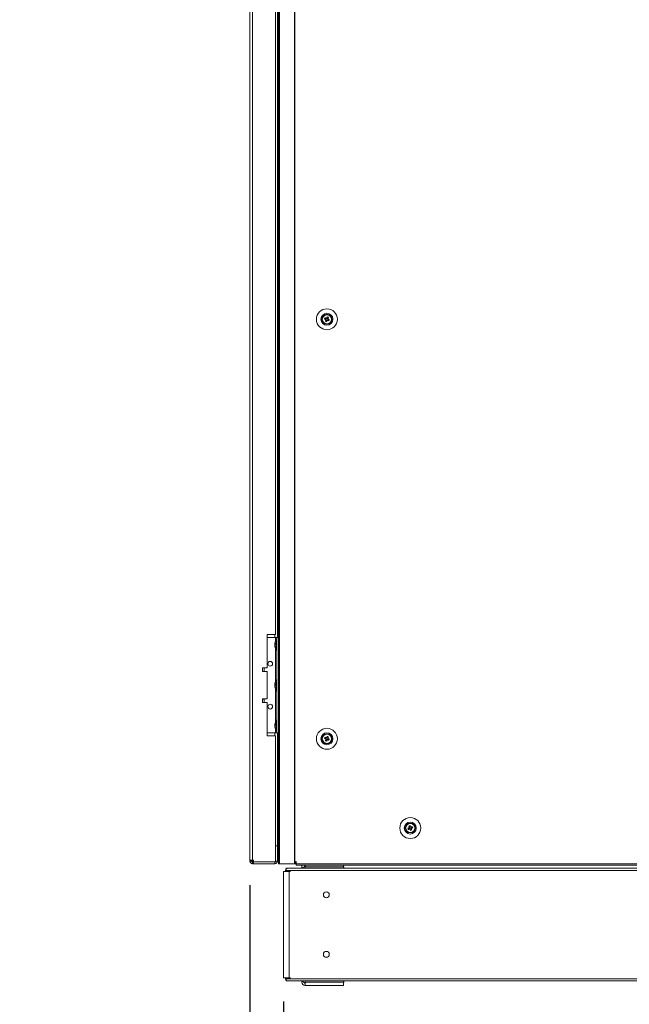
# Model space of a CAD drawing. Units: millimetres. Extents: x -3786 to 4614, y -3385 to 2555.
# Drawn here: x -2022 to -1510, y -2105 to -1278 of the extents above; entities that cross this region are included whole.
import ezdxf

# ---------------------------------------------------------------- set-up
doc = ezdxf.new("R2010")
doc.units = ezdxf.units.MM
doc.header["$LTSCALE"] = 5
doc.header["$PDSIZE"] = -1
doc.layers.add('Dimensions', color=7, linetype='Continuous')
doc.styles.get("Standard").update_dxf_attribs({"font": 'romans.shx', "width": 0.8})
doc.dimstyles.new('SLDDIMSTYLE2', dxfattribs={"dimscale": 10, "dimtxt": 2.5, "dimasz": 3.302, "dimexe": 1, "dimexo": 1, "dimgap": 0.926042, "dimtad": 1, "dimdec": 0, "dimrnd": 1e-09, "dimzin": 12, "dimdsep": 46, "dimtxsty": 'Standard', "dimcen": 2, "dimadec": 0, "dimazin": 3, "dimtfac": 1, "dimtdec": 0, "dimtmove": 0, "dimatfit": 0, "dimfxl": 1, "dimfrac": 2, "dimtolj": 1, "dimtzin": 12, "dimarcsym": 0})

# ---------------------------------------------------------------- blocks, each defined once
blk = doc.blocks.new('*D8')
at = {"layer": 'Defpoints', "color": 0, "transparency": 16777216}
for p in [(-1828.37, -1984.73), (-998.35, -1986.83), (-998.35, -2492.64)]:
    blk.add_point(p, dxfattribs=at)
at = {"layer": 'Dimensions', "color": 0, "lineweight": -2, "transparency": 16777216}
for p, q in [((-1828.37, -2004.73), (-1828.37, -2512.64)), ((-998.35, -2006.83), (-998.35, -2512.64)), ((-1762.33, -2492.64), (-1064.39, -2492.64))]:
    blk.add_line(p, q, dxfattribs=at)
at = {"layer": 'Dimensions', "color": 0, "transparency": 16777216}
for points in [[(-1762.33, -2481.64), (-1762.33, -2503.65), (-1828.37, -2492.64)], [(-1064.39, -2481.64), (-1064.39, -2503.65), (-998.35, -2492.64)]]:
    blk.add_solid(points, dxfattribs=at)
at = {"layer": 'Dimensions', "color": 0, "transparency": 16777216, "insert": (-1413.36, -2449.12), "char_height": 50, "attachment_point": 5}
blk.add_mtext('\\A1;830', dxfattribs=at)
blk = doc.blocks.new('*D9')
at = {"layer": 'Defpoints', "color": 0, "transparency": 16777216}
for p in [(-1828.37, -2082.68), (-1800.17, -2082.68), (-1828.37, -2372.3)]:
    blk.add_point(p, dxfattribs=at)
at = {"layer": 'Dimensions', "color": 0, "lineweight": -2, "transparency": 16777216}
for p, q in [((-1828.37, -2102.68), (-1828.37, -2392.3)), ((-1800.17, -2102.68), (-1800.17, -2392.3)), ((-1894.41, -2372.3), (-2062.26, -2372.3)), ((-1800.17, -2372.3), (-1828.37, -2372.3)), ((-1734.13, -2372.3), (-1668.09, -2372.3))]:
    blk.add_line(p, q, dxfattribs=at)
at = {"layer": 'Dimensions', "color": 0, "transparency": 16777216}
for points in [[(-1894.41, -2361.29), (-1894.41, -2383.31), (-1828.37, -2372.3)], [(-1734.13, -2361.29), (-1734.13, -2383.31), (-1800.17, -2372.3)]]:
    blk.add_solid(points, dxfattribs=at)
at = {"layer": 'Dimensions', "color": 0, "transparency": 16777216, "insert": (-2011.36, -2328.78), "char_height": 50, "attachment_point": 5}
blk.add_mtext('\\A1;28', dxfattribs=at)
blk = doc.blocks.new('*D10')
at = {"layer": 'Defpoints', "color": 0, "transparency": 16777216}
for p in [(-1800.17, -2082.68), (-1005.88, -2082.68), (-1005.88, -2372.3)]:
    blk.add_point(p, dxfattribs=at)
at = {"layer": 'Dimensions', "color": 0, "lineweight": -2, "transparency": 16777216}
for p, q in [((-1800.17, -2102.68), (-1800.17, -2392.3)), ((-1005.88, -2102.68), (-1005.88, -2392.3)), ((-1734.13, -2372.3), (-1071.92, -2372.3))]:
    blk.add_line(p, q, dxfattribs=at)
at = {"layer": 'Dimensions', "color": 0, "transparency": 16777216}
for points in [[(-1734.13, -2361.29), (-1734.13, -2383.31), (-1800.17, -2372.3)], [(-1071.92, -2361.29), (-1071.92, -2383.31), (-1005.88, -2372.3)]]:
    blk.add_solid(points, dxfattribs=at)
at = {"layer": 'Dimensions', "color": 0, "transparency": 16777216, "insert": (-1403.02, -2328.78), "char_height": 50, "attachment_point": 5}
blk.add_mtext('\\A1;794', dxfattribs=at)

msp = doc.modelspace()

# ---------------------------------------------------------------- linework, layer by layer
at = {"color": 7, "linetype": 'Continuous', "lineweight": 18}
for p, q in [((-1828.38, -369.68), (-1828.38, -1983.98)), ((-1826.28, -369.68), (-1826.28, -1983.98)), ((-1804.52, -366.83), (-1804.51, -1986.83)), ((-1803.49, -366.83), (-1803.48, -1986.83)), ((-1791, -1986.83), (-1791.01, -366.83)), ((-1790.69, -1986.83), (-1790.7, -366.83)), ((-1806.88, -1794.33), (-1806.88, -1219.33)), ((-1805.38, -1216.83), (-1805.38, -1796.83)), ((-1767.77, -1529.33), (-1767.77, -1529.33)), ((-1765.81, -1529.07), (-1764.88, -1529.44)), ((-1764.49, -1528.48), (-1764.88, -1529.44)), ((-1764.59, -1529.55), (-1764.88, -1529.44)), ((-1764.62, -1530.05), (-1763.66, -1530.43)), ((-1764.03, -1531.36), (-1763.66, -1530.43)), ((-1762.93, -1528.61), (-1763.88, -1528.22)), ((-1763.55, -1530.15), (-1763.66, -1530.43)), ((-1763.05, -1530.17), (-1763.33, -1530.06)), ((-1763.05, -1530.17), (-1762.67, -1529.22)), ((-1762.12, -1530.55), (-1763.05, -1530.17)), ((-1762.93, -1528.61), (-1763.04, -1528.89)), ((-1762.55, -1527.68), (-1762.93, -1528.61)), ((-1759.77, -1529.33), (-1759.77, -1529.33)), ((-1806.88, -1794.33), (-1813.88, -1794.33)), ((-1813.88, -1794.33), (-1813.88, -1822.33)), ((-1813.88, -1796.83), (-1807.08, -1796.83)), ((-1813.88, -1796.83), (-1807.08, -1796.83)), ((-1807.46, -1801.76), (-1807.46, -1801.99)), ((-1807.46, -1801.99), (-1807.19, -1802)), ((-1807.46, -1802.72), (-1807.46, -1802.15)), ((-1807.46, -1802.15), (-1807.21, -1802.17)), ((-1807.46, -1802.95), (-1807.46, -1803.51)), ((-1807.46, -1803.91), (-1807.46, -1803.67)), ((-1807.08, -1796.83), (-1807.08, -1796.83)), ((-1805.78, -1798.18), (-1806.33, -1798.18)), ((-1806.33, -1807.48), (-1806.33, -1798.18)), ((-1805.78, -1796.83), (-1804.51, -1796.83)), ((-1805.78, -1876.83), (-1805.78, -1796.83)), ((-1805.78, -1796.83), (-1805.78, -1796.83)), ((-1806.33, -1807.48), (-1805.78, -1807.48)), ((-1813.88, -1822.33), (-1817.88, -1822.33)), ((-1817.88, -1822.33), (-1817.88, -1825.33)), ((-1817.88, -1825.33), (-1813.88, -1825.33)), ((-1813.88, -1825.33), (-1817.88, -1825.33)), ((-1816.38, -1825.23), (-1816.38, -1822.33)), ((-1813.88, -1825.33), (-1813.88, -1848.33)), ((-1813.88, -1825.33), (-1813.88, -1825.33)), ((-1807.46, -1835.76), (-1807.46, -1835.99)), ((-1807.46, -1835.99), (-1807.19, -1836)), ((-1807.46, -1836.72), (-1807.46, -1836.15)), ((-1807.46, -1836.15), (-1807.21, -1836.17)), ((-1805.78, -1832.18), (-1806.33, -1832.18)), ((-1806.33, -1841.48), (-1806.33, -1832.18)), ((-1807.46, -1836.95), (-1807.46, -1837.51)), ((-1807.46, -1837.91), (-1807.46, -1837.67)), ((-1806.33, -1841.48), (-1805.78, -1841.48)), ((-1813.88, -1848.33), (-1817.88, -1848.33)), ((-1817.88, -1848.33), (-1817.88, -1851.33)), ((-1817.88, -1851.33), (-1813.88, -1851.33)), ((-1813.88, -1851.33), (-1817.88, -1851.33)), ((-1816.38, -1851.33), (-1816.38, -1848.43)), ((-1813.88, -1851.33), (-1813.88, -1879.33)), ((-1813.88, -1851.33), (-1813.88, -1851.33)), ((-1807.46, -1869.76), (-1807.46, -1869.99)), ((-1805.78, -1866.18), (-1806.33, -1866.18)), ((-1806.33, -1875.48), (-1806.33, -1866.18)), ((-1813.88, -1876.83), (-1807.08, -1876.83)), ((-1807.46, -1869.99), (-1807.19, -1870)), ((-1807.46, -1870.72), (-1807.46, -1870.15)), ((-1807.46, -1870.15), (-1807.21, -1870.17)), ((-1807.46, -1870.95), (-1807.46, -1871.51)), ((-1807.46, -1871.91), (-1807.46, -1871.67)), ((-1806.33, -1875.48), (-1805.78, -1875.48)), ((-1805.78, -1876.83), (-1804.51, -1876.83)), ((-1805.38, -1876.83), (-1805.38, -1971.33)), ((-1813.88, -1879.33), (-1806.88, -1879.33)), ((-1806.88, -1879.33), (-1813.88, -1879.33)), ((-1806.88, -1985.16), (-1806.88, -1879.33)), ((-1806.88, -1879.33), (-1806.88, -1879.33)), ((-1767.77, -1881.83), (-1767.77, -1881.83)), ((-1765.8, -1881.57), (-1764.87, -1881.94)), ((-1764.49, -1880.98), (-1764.87, -1881.94)), ((-1764.59, -1882.05), (-1764.87, -1881.94)), ((-1764.61, -1882.55), (-1763.66, -1882.93)), ((-1764.03, -1883.86), (-1763.66, -1882.93)), ((-1762.93, -1881.11), (-1763.88, -1880.72)), ((-1763.55, -1882.65), (-1763.66, -1882.93)), ((-1763.05, -1882.67), (-1763.33, -1882.56)), ((-1763.05, -1882.67), (-1762.67, -1881.72)), ((-1762.12, -1883.05), (-1763.05, -1882.67)), ((-1762.93, -1881.11), (-1763.04, -1881.39)), ((-1762.55, -1880.18), (-1762.93, -1881.11)), ((-1759.77, -1881.83), (-1759.77, -1881.83)), ((-1695.42, -1958.05), (-1694.49, -1957.67)), ((-1694.99, -1955.18), (-1694.61, -1956.11)), ((-1694.87, -1956.72), (-1694.49, -1957.67)), ((-1693.66, -1955.72), (-1694.61, -1956.11)), ((-1694.5, -1956.39), (-1694.61, -1956.11)), ((-1694.21, -1957.56), (-1694.49, -1957.67)), ((-1693.88, -1957.93), (-1694, -1957.65)), ((-1693.88, -1957.93), (-1692.93, -1957.55)), ((-1693.51, -1958.86), (-1693.88, -1957.93)), ((-1692.67, -1956.94), (-1693.05, -1955.98)), ((-1692.67, -1956.94), (-1692.95, -1957.05)), ((-1691.74, -1956.57), (-1692.67, -1956.94)), ((-1805.38, -1971.83), (-1806.88, -1971.83)), ((-1805.38, -1971.83), (-1806.88, -1971.83)), ((-1805.38, -1971.33), (-1805.38, -1971.76)), ((-1805.38, -1984.73), (-1805.38, -1971.83)), ((-1805.38, -1971.83), (-1805.38, -1971.83)), ((-1828.38, -1983.98), (-1828.38, -1984.73)), ((-1826.88, -1984.73), (-1828.38, -1984.73)), ((-1826.88, -1983.98), (-1826.88, -1984.73)), ((-1826.38, -1985.32), (-1826.38, -1983.98)), ((-1825.53, -1983.98), (-1826.28, -1983.98)), ((-1826.28, -1985.33), (-1825.53, -1985.33)), ((-1826.28, -1985.33), (-1826.28, -1985.33)), ((-1807.48, -1985.33), (-1826.28, -1985.33)), ((-1826.28, -1985.33), (-1826.28, -1986.83)), ((-1825.53, -1983.98), (-1825.53, -1985.16)), ((-1825.53, -1985.16), (-1806.88, -1985.16)), ((-1825.53, -1985.33), (-1807.48, -1985.33)), ((-1825.53, -1985.33), (-1825.53, -1986.83)), ((-1807.48, -1985.33), (-1807.48, -1985.16)), ((-1807.48, -1985.33), (-1807.48, -1986.83)), ((-1807.48, -1985.33), (-1807.48, -1985.33)), ((-1806.88, -1984.73), (-1805.38, -1984.73)), ((-1805.38, -1984.33), (-1804.51, -1984.33)), ((-1789.77, -1984.83), (-1789.67, -1984.83)), ((-1789.77, -1984.83), (-1789.77, -1986.83)), ((-1789.67, -1984.83), (-1789.67, -1986.83)), ((-1826.28, -1986.83), (-1825.53, -1986.83)), ((-1825.53, -1986.83), (-1807.48, -1986.83)), ((-1803.48, -1986.83), (-1804.51, -1986.83)), ((-1803.48, -1986.83), (-1791, -1986.83)), ((-1801.68, -1986.83), (-1801.85, -1986.83)), ((-1801.68, -1986.83), (-1801.08, -1986.83)), ((-1801.08, -1986.83), (-1801.08, -1986.83)), ((-1801.08, -1986.83), (-1800.93, -1986.83)), ((-1789.67, -1986.83), (-1800.93, -1986.83)), ((-1800.93, -1986.83), (-1800.93, -1986.83)), ((-1800.17, -1993.24), (-1800.17, -1993.25)), ((-1800.17, -1993.25), (-1800.17, -2082.68)), ((-1799.64, -1993.24), (-1798.56, -1993.24)), ((-1798.79, -1993.24), (-1799.64, -1993.24)), ((-1799.64, -1993.25), (-1798.79, -1993.25)), ((-1799.64, -1993.25), (-1798.56, -1993.25)), ((-1798.79, -1993.24), (-1798.56, -1993.24)), ((-1798.79, -1993.25), (-1798.56, -1993.25)), ((-1798.56, -1992.42), (-1798.56, -1992.42)), ((-1798.56, -1993.25), (-1798.56, -1992.42)), ((-1797.94, -1993.25), (-1798.37, -1993.25)), ((-1797.94, -1990.76), (-1797.94, -1992.42)), ((-1008.1, -1992.42), (-1797.94, -1992.42)), ((-1797.94, -1993.25), (-1797.94, -1992.42)), ((-1797.32, -1991.07), (-1797.44, -1990.76)), ((-1784.85, -1990.62), (-1797.2, -1990.62)), ((-1009.29, -1990.62), (-1796.76, -1990.62)), ((-1796.33, -1993.25), (-1795.48, -1993.25)), ((-1796.33, -1993.25), (-1796.1, -1993.25)), ((-1795.48, -1993.25), (-1795.48, -2082.68)), ((-1795.48, -1993.25), (-1794.4, -1993.25)), ((-1793.53, -1986.93), (-1793.53, -1986.83)), ((-1789.67, -1986.93), (-1793.53, -1986.93)), ((-1791, -1986.83), (-1790.69, -1986.83)), ((-1790.69, -1986.83), (-1789.77, -1986.83)), ((-1789.77, -1986.83), (-1789.67, -1986.83)), ((-1789.67, -1986.83), (-1017.87, -1986.83)), ((-1789.67, -1988.08), (-1789.67, -1986.83)), ((-1789.67, -1988.08), (-1017.87, -1988.08)), ((-1784.85, -1990.62), (-1784.85, -1989.43)), ((-1784.85, -1989.43), (-1784.85, -1989.43)), ((-1782.15, -1988.83), (-1782.25, -1988.83)), ((-1782.25, -1989.33), (-1782.15, -1989.33)), ((-1782.25, -1989.33), (-1782.25, -1989.33)), ((-1782.15, -1989.33), (-1782.25, -1989.33)), ((-1782.15, -1989.43), (-1782.15, -1988.08)), ((-1782.15, -1989.43), (-1782.15, -1990.62)), ((-1749.93, -1989.43), (-1782.15, -1989.43)), ((-1749.93, -1988.07), (-1749.93, -1989.43)), ((-1749.85, -1988.83), (-1749.93, -1988.83)), ((-1749.93, -1989.33), (-1749.65, -1989.33)), ((-1749.65, -1989.33), (-1749.93, -1989.33)), ((-1749.93, -1990.62), (-1749.93, -1989.43)), ((-1749.85, -1988.08), (-1749.85, -1988.83)), ((-1749.65, -1989.33), (-1749.65, -1990.62)), ((-1749.65, -1989.33), (-1749.65, -1989.33)), ((-1056.39, -1990.62), (-1749.65, -1990.62)), ((-1766.77, -2063.06), (-1766.77, -2062.96)), ((-1761.77, -2062.96), (-1761.77, -2063.06)), ((-1800.17, -2082.68), (-1798.37, -2082.68)), ((-1798.56, -2083.51), (-1798.56, -2082.68)), ((-1797.94, -2082.68), (-1798.37, -2082.68)), ((-1797.94, -2083.51), (-1797.94, -2082.68)), ((-1797.94, -2083.51), (-1008.1, -2083.51)), ((-1797.94, -2083.51), (-1797.94, -2085.17)), ((-1797.32, -2084.86), (-1797.44, -2085.17)), ((-1795.48, -2082.68), (-1794.4, -2082.68)), ((-1797.58, -2085.31), (-1008.46, -2085.31)), ((-1784.85, -2086.49), (-1784.85, -2085.31)), ((-1782.15, -2086.6), (-1782.25, -2086.6)), ((-1782.15, -2087.09), (-1782.25, -2087.09)), ((-1782.25, -2087.09), (-1782.25, -2087.09)), ((-1782.15, -2087.09), (-1782.25, -2087.09)), ((-1782.15, -2089.09), (-1782.25, -2089.09)), ((-1782.15, -2086.5), (-1782.15, -2085.31)), ((-1782.15, -2086.5), (-1749.93, -2086.5)), ((-1782.15, -2089.1), (-1782.15, -2086.5)), ((-1749.93, -2089.1), (-1782.15, -2089.1)), ((-1749.93, -2086.5), (-1749.93, -2085.31)), ((-1749.93, -2086.5), (-1749.93, -2089.1)), ((-1749.65, -2086.6), (-1749.93, -2086.6)), ((-1749.85, -2087.09), (-1749.93, -2087.09)), ((-1749.85, -2087.09), (-1749.93, -2087.09)), ((-1749.85, -2089.09), (-1749.93, -2089.09)), ((-1749.85, -2087.09), (-1749.85, -2089.09)), ((-1749.85, -2087.09), (-1749.85, -2087.09)), ((-1749.65, -2085.31), (-1749.65, -2086.6))]:
    msp.add_line(p, q, dxfattribs=at)
at = {"color": 8, "linetype": 'Continuous', "lineweight": 18}
for p, q in [((-1807.48, -1796.83), (-1807.48, -1794.33)), ((-1807.08, -1799.93), (-1807.08, -1796.83)), ((-1804.51, -1796.83), (-1805.78, -1796.83)), ((-1807.08, -1833.93), (-1807.08, -1805.74)), ((-1807.08, -1867.93), (-1807.08, -1839.74)), ((-1807.48, -1879.33), (-1807.48, -1876.83)), ((-1807.08, -1876.83), (-1807.08, -1873.74)), ((-1805.38, -1971.33), (-1804.51, -1971.33)), ((-1801.68, -1986.83), (-1801.68, -1986.83)), ((-1799.64, -1993.24), (-1799.64, -1993.25)), ((-1798.56, -1992.42), (-1797.94, -1992.42)), ((-1797.94, -2083.51), (-1798.56, -2083.51))]:
    msp.add_line(p, q, dxfattribs=at)
at = {"color": 7, "linetype": 'Continuous', "lineweight": 18, "flags": 128}
for points in [[(-1765.81, -1529.07), (-1765.68, -1529.12), (-1765.55, -1529.17), (-1765.42, -1529.22), (-1765.29, -1529.27), (-1765.16, -1529.32), (-1765.03, -1529.38), (-1764.9, -1529.43), (-1764.77, -1529.48)], [(-1764.39, -1528.53), (-1764.52, -1528.47), (-1764.65, -1528.42), (-1764.78, -1528.37), (-1764.91, -1528.32), (-1765.04, -1528.26), (-1765.17, -1528.21), (-1765.29, -1528.16), (-1765.42, -1528.11)], [(-1764.57, -1529.94), (-1764.63, -1530.07), (-1764.68, -1530.2), (-1764.73, -1530.33), (-1764.78, -1530.46), (-1764.84, -1530.59), (-1764.89, -1530.72), (-1764.94, -1530.85), (-1764.99, -1530.98)], [(-1764.03, -1531.36), (-1763.98, -1531.23), (-1763.93, -1531.11), (-1763.88, -1530.98), (-1763.83, -1530.85), (-1763.78, -1530.72), (-1763.72, -1530.59), (-1763.67, -1530.46), (-1763.62, -1530.33)], [(-1763.51, -1527.29), (-1763.56, -1527.42), (-1763.61, -1527.55), (-1763.66, -1527.68), (-1763.72, -1527.81), (-1763.77, -1527.94), (-1763.82, -1528.07), (-1763.87, -1528.2), (-1763.93, -1528.33)], [(-1763.16, -1530.13), (-1763.03, -1530.18), (-1762.9, -1530.23), (-1762.76, -1530.29), (-1762.63, -1530.34), (-1762.51, -1530.39), (-1762.38, -1530.44), (-1762.25, -1530.49), (-1762.12, -1530.55)], [(-1762.97, -1528.71), (-1762.92, -1528.58), (-1762.86, -1528.45), (-1762.81, -1528.32), (-1762.76, -1528.19), (-1762.71, -1528.06), (-1762.66, -1527.93), (-1762.61, -1527.81), (-1762.55, -1527.68)], [(-1761.74, -1529.59), (-1761.87, -1529.54), (-1761.99, -1529.49), (-1762.12, -1529.44), (-1762.25, -1529.38), (-1762.38, -1529.33), (-1762.51, -1529.28), (-1762.64, -1529.23), (-1762.77, -1529.17)], [(-1807.43, -1802.83), (-1807.44, -1802.79), (-1807.46, -1802.72)], [(-1807.08, -1796.83), (-1806.43, -1796.83), (-1805.81, -1796.83), (-1805.24, -1796.83), (-1804.74, -1796.83), (-1804.51, -1796.83)], [(-1807.08, -1796.83), (-1806.82, -1796.83), (-1806.58, -1796.83), (-1806.35, -1796.83), (-1806.16, -1796.83), (-1805.99, -1796.83), (-1805.87, -1796.83), (-1805.8, -1796.83), (-1805.78, -1796.83)], [(-1816.38, -1825.23), (-1816.49, -1825.23), (-1816.94, -1825.23), (-1817.7, -1825.23), (-1817.88, -1825.23)], [(-1807.43, -1836.83), (-1807.44, -1836.79), (-1807.46, -1836.72)], [(-1817.88, -1848.43), (-1817.7, -1848.43), (-1816.94, -1848.43), (-1816.49, -1848.43), (-1816.38, -1848.43), (-1816.63, -1848.43), (-1817.21, -1848.43), (-1817.88, -1848.43)], [(-1807.43, -1870.83), (-1807.44, -1870.79), (-1807.46, -1870.72)], [(-1807.08, -1876.83), (-1806.82, -1876.83), (-1806.58, -1876.83), (-1806.35, -1876.83), (-1806.16, -1876.83), (-1805.99, -1876.83), (-1805.87, -1876.83), (-1805.8, -1876.83), (-1805.78, -1876.83)], [(-1765.8, -1881.57), (-1765.68, -1881.62), (-1765.55, -1881.67), (-1765.42, -1881.72), (-1765.29, -1881.77), (-1765.16, -1881.82), (-1765.03, -1881.88), (-1764.9, -1881.93), (-1764.77, -1881.98)], [(-1764.38, -1881.03), (-1764.52, -1880.97), (-1764.65, -1880.92), (-1764.78, -1880.87), (-1764.91, -1880.82), (-1765.04, -1880.76), (-1765.17, -1880.71), (-1765.29, -1880.66), (-1765.42, -1880.61)], [(-1764.57, -1882.44), (-1764.62, -1882.57), (-1764.68, -1882.7), (-1764.73, -1882.83), (-1764.78, -1882.96), (-1764.83, -1883.09), (-1764.89, -1883.22), (-1764.94, -1883.35), (-1764.99, -1883.48)], [(-1764.03, -1883.86), (-1763.98, -1883.73), (-1763.93, -1883.61), (-1763.88, -1883.48), (-1763.83, -1883.35), (-1763.77, -1883.22), (-1763.72, -1883.09), (-1763.67, -1882.96), (-1763.62, -1882.83)], [(-1763.51, -1879.79), (-1763.56, -1879.92), (-1763.61, -1880.05), (-1763.66, -1880.18), (-1763.71, -1880.31), (-1763.77, -1880.44), (-1763.82, -1880.57), (-1763.87, -1880.7), (-1763.93, -1880.83)], [(-1763.16, -1882.63), (-1763.03, -1882.68), (-1762.89, -1882.73), (-1762.76, -1882.79), (-1762.63, -1882.84), (-1762.5, -1882.89), (-1762.38, -1882.94), (-1762.25, -1882.99), (-1762.12, -1883.05)], [(-1762.97, -1881.21), (-1762.92, -1881.08), (-1762.86, -1880.95), (-1762.81, -1880.82), (-1762.76, -1880.69), (-1762.71, -1880.56), (-1762.66, -1880.43), (-1762.6, -1880.31), (-1762.55, -1880.18)], [(-1761.74, -1882.09), (-1761.86, -1882.04), (-1761.99, -1881.99), (-1762.12, -1881.94), (-1762.25, -1881.88), (-1762.38, -1881.83), (-1762.51, -1881.78), (-1762.64, -1881.73), (-1762.77, -1881.67)], [(-1694.77, -1956.67), (-1694.9, -1956.73), (-1695.03, -1956.78), (-1695.16, -1956.83), (-1695.29, -1956.88), (-1695.42, -1956.94), (-1695.55, -1956.99), (-1695.68, -1957.04), (-1695.8, -1957.09)], [(-1695.42, -1958.05), (-1695.29, -1957.99), (-1695.17, -1957.94), (-1695.04, -1957.89), (-1694.91, -1957.84), (-1694.78, -1957.79), (-1694.65, -1957.73), (-1694.52, -1957.68), (-1694.38, -1957.63)], [(-1694.99, -1955.18), (-1694.94, -1955.31), (-1694.89, -1955.43), (-1694.83, -1955.56), (-1694.78, -1955.69), (-1694.73, -1955.82), (-1694.68, -1955.95), (-1694.62, -1956.08), (-1694.57, -1956.21)], [(-1693.62, -1955.83), (-1693.67, -1955.7), (-1693.72, -1955.57), (-1693.77, -1955.44), (-1693.83, -1955.31), (-1693.88, -1955.18), (-1693.93, -1955.05), (-1693.98, -1954.92), (-1694.03, -1954.79)], [(-1693.92, -1957.82), (-1693.87, -1957.96), (-1693.82, -1958.09), (-1693.77, -1958.22), (-1693.71, -1958.35), (-1693.66, -1958.48), (-1693.61, -1958.61), (-1693.56, -1958.73), (-1693.51, -1958.86)], [(-1692.12, -1955.61), (-1692.25, -1955.66), (-1692.38, -1955.71), (-1692.5, -1955.76), (-1692.63, -1955.82), (-1692.76, -1955.87), (-1692.89, -1955.92), (-1693.03, -1955.97), (-1693.16, -1956.03)], [(-1692.55, -1958.48), (-1692.6, -1958.35), (-1692.66, -1958.22), (-1692.71, -1958.09), (-1692.76, -1957.96), (-1692.81, -1957.83), (-1692.86, -1957.7), (-1692.92, -1957.57), (-1692.97, -1957.44)], [(-1692.77, -1956.98), (-1692.64, -1956.93), (-1692.51, -1956.88), (-1692.38, -1956.82), (-1692.25, -1956.77), (-1692.12, -1956.72), (-1691.99, -1956.67), (-1691.86, -1956.62), (-1691.74, -1956.57)], [(-1828.38, -1983.98), (-1828.33, -1983.98), (-1828.22, -1983.98), (-1828.02, -1983.98), (-1827.76, -1983.98), (-1827.44, -1983.98), (-1827.08, -1983.98), (-1826.68, -1983.98), (-1826.28, -1983.98)], [(-1821.48, -1985.33), (-1821.29, -1985.33), (-1820.75, -1985.33), (-1819.93, -1985.33), (-1818.91, -1985.33), (-1817.84, -1985.33), (-1816.83, -1985.33), (-1816, -1985.33), (-1815.46, -1985.33), (-1815.28, -1985.33), (-1815.46, -1985.33), (-1816, -1985.33), (-1816.83, -1985.33), (-1817.84, -1985.33), (-1818.91, -1985.33), (-1819.93, -1985.33), (-1820.75, -1985.33), (-1821.29, -1985.33), (-1821.48, -1985.33)], [(-1799.64, -1993.24), (-1799.95, -1993.24), (-1800.13, -1993.24), (-1800.16, -1993.24), (-1800.03, -1993.24), (-1799.76, -1993.24), (-1799.37, -1993.24), (-1798.89, -1993.24), (-1798.55, -1993.24)], [(-1798.55, -1993.25), (-1798.89, -1993.25), (-1799.37, -1993.25), (-1799.76, -1993.25), (-1800.03, -1993.25), (-1800.16, -1993.25), (-1800.13, -1993.25), (-1799.95, -1993.25), (-1799.64, -1993.25)], [(-1798.79, -1993.24), (-1798.9, -1993.24), (-1798.95, -1993.24), (-1798.96, -1993.24), (-1798.92, -1993.24), (-1798.83, -1993.24), (-1798.7, -1993.24), (-1798.56, -1993.24)], [(-1798.56, -1993.25), (-1798.7, -1993.25), (-1798.83, -1993.25), (-1798.92, -1993.25), (-1798.96, -1993.25), (-1798.95, -1993.25), (-1798.9, -1993.25), (-1798.79, -1993.25)], [(-1795.48, -1993.25), (-1795.91, -1993.25), (-1796.4, -1993.25), (-1796.93, -1993.25), (-1797.44, -1993.25), (-1797.9, -1993.25), (-1798.25, -1993.25), (-1798.48, -1993.25), (-1798.55, -1993.25)], [(-1796.33, -1993.25), (-1796.47, -1993.25), (-1796.64, -1993.25), (-1796.81, -1993.25), (-1796.99, -1993.25), (-1797.14, -1993.25), (-1797.25, -1993.25), (-1797.32, -1993.25)], [(-1798.56, -2082.68), (-1798.48, -2082.68), (-1798.25, -2082.68), (-1797.9, -2082.68), (-1797.44, -2082.68), (-1796.93, -2082.68), (-1796.4, -2082.68), (-1795.91, -2082.68), (-1795.48, -2082.68)]]:
    msp.add_lwpolyline(points, dxfattribs=at)
at = {"color": 7, "linetype": 'Continuous', "lineweight": 18}
for centre, radius in [((-1763.77, -1529.33), 8.8), ((-1763.77, -1529.33), 5.04), ((-1763.77, -1529.33), 4.18), ((-1763.77, -1529.33), 4), ((-1763.77, -1529.33), 3.85), ((-1811.38, -1818.83), 2), ((-1811.38, -1854.83), 2), ((-1763.77, -1881.83), 8.8), ((-1763.77, -1881.83), 5.04), ((-1763.77, -1881.83), 4.18), ((-1763.77, -1881.83), 4), ((-1763.77, -1881.83), 3.85), ((-1693.77, -1956.83), 8.8), ((-1693.77, -1956.83), 5.04), ((-1693.77, -1956.83), 4.18), ((-1693.77, -1956.83), 4), ((-1693.77, -1956.83), 3.85), ((-1764.27, -2012.96), 2.5), ((-1764.27, -2062.96), 2.5)]:
    msp.add_circle(centre, radius, dxfattribs=at)
for centre, radius, start, end in [((-1763.77, -1529.33), 4, 360, 180), ((-1752.28, -1533.94), 14.38, 156.06801, 160.17309), ((-1763.77, -1529.33), 1.01, 188.80751, 217.43365), ((-1763.77, -1529.33), 0.851, 120.87948, 195.36169), ((-1763.77, -1529.33), 0.851, 195.36169, 210.87948), ((-1763.77, -1529.33), 0.851, 210.87948, 285.36169), ((-1763.77, -1529.33), 1.01, 98.80751, 127.43365), ((-1763.77, -1529.33), 0.851, 105.36169, 120.87948), ((-1763.77, -1529.33), 0.851, 30.87948, 105.36169), ((-1763.77, -1529.33), 1.01, 278.80751, 307.43365), ((-1763.77, -1529.33), 0.851, 285.36169, 300.87948), ((-1768.39, -1540.82), 14.38, 66.06722, 70.17173), ((-1763.77, -1529.33), 0.851, 300.87948, 15.36169), ((-1763.77, -1529.33), 0.851, 15.36169, 30.87948), ((-1763.77, -1529.33), 1.01, 8.80751, 37.43365), ((-1775.27, -1524.71), 14.38, 336.06929, 340.17336), ((-1759.16, -1517.83), 14.38, 246.06842, 250.17268), ((-1805.7, -1802.47), 1.82, 144.25232, 164.69844), ((-1805.7, -1803.43), 1.82, 144.25247, 164.69829), ((-1799.25, -1802.63), 8.27, 186.15763, 196.16232), ((-1797.92, -1802.83), 9.61, 151.05941, 171.93161), ((-1798.21, -1801.89), 8.98, 176.96271, 183.03729), ((-1799.25, -1803.02), 8.27, 186.15766, 196.16227), ((-1797.92, -1802.83), 9.61, 188.06839, 208.94059), ((-1805.66, -1805.12), 1.54, 172.65581, 187.34419), ((-1811.38, -1818.83), 2, 180, 0), ((-1805.7, -1836.47), 1.82, 144.25251, 164.6984), ((-1805.7, -1837.43), 1.82, 144.25214, 164.69848), ((-1797.92, -1836.83), 9.61, 151.05941, 171.93161), ((-1798.21, -1835.89), 8.98, 176.96273, 183.03727), ((-1799.25, -1836.63), 8.27, 186.15758, 196.16235), ((-1799.25, -1837.02), 8.27, 186.15758, 196.16235), ((-1797.92, -1836.83), 9.61, 188.06839, 208.94059), ((-1805.66, -1839.12), 1.54, 172.65579, 187.34421), ((-1811.38, -1854.83), 2, 180, 0), ((-1805.7, -1870.47), 1.82, 144.25233, 164.69829), ((-1797.92, -1870.83), 9.61, 151.05941, 171.93161), ((-1798.21, -1869.89), 8.98, 176.96272, 183.03728), ((-1805.7, -1871.43), 1.82, 144.25233, 164.69829), ((-1799.25, -1870.63), 8.27, 186.15768, 196.16225), ((-1799.25, -1871.02), 8.26, 186.15748, 196.16245), ((-1797.92, -1870.83), 9.61, 188.06839, 208.94059), ((-1805.66, -1873.12), 1.54, 172.65575, 187.34425), ((-1763.77, -1881.83), 4, 360, 180), ((-1752.27, -1886.45), 14.39, 156.06958, 160.17244), ((-1759.15, -1870.33), 14.38, 246.06878, 250.17248), ((-1763.77, -1881.83), 1.01, 188.80751, 217.43365), ((-1763.77, -1881.83), 0.851, 120.87948, 195.36169), ((-1763.77, -1881.83), 0.851, 195.36169, 210.87948), ((-1763.77, -1881.83), 0.851, 210.87948, 285.36169), ((-1763.77, -1881.83), 1.01, 98.80751, 127.43365), ((-1763.77, -1881.83), 0.851, 105.36169, 120.87948), ((-1763.77, -1881.83), 0.851, 30.87948, 105.36169), ((-1763.77, -1881.83), 1.01, 278.80751, 307.43365), ((-1763.77, -1881.83), 0.851, 285.36169, 300.87948), ((-1768.39, -1893.33), 14.38, 66.06906, 70.17281), ((-1763.77, -1881.83), 0.851, 300.87948, 15.36169), ((-1763.77, -1881.83), 0.851, 15.36169, 30.87948), ((-1763.77, -1881.83), 1.01, 8.80751, 37.43365), ((-1775.27, -1877.21), 14.38, 336.06836, 340.17243), ((-1693.77, -1956.83), 4, 360, 180), ((-1682.27, -1952.21), 14.39, 199.82833, 203.93118), ((-1689.16, -1968.32), 14.37, 109.82621, 113.93299), ((-1693.77, -1956.83), 1.01, 142.56669, 171.19283), ((-1693.77, -1956.83), 0.851, 164.63866, 239.12087), ((-1693.77, -1956.83), 0.851, 149.12087, 164.63866), ((-1693.77, -1956.83), 0.851, 74.63866, 149.12087), ((-1693.77, -1956.83), 1.01, 232.56669, 261.19283), ((-1693.77, -1956.83), 0.851, 239.12087, 254.63866), ((-1693.77, -1956.83), 0.851, 254.63866, 329.12087), ((-1693.77, -1956.83), 1.01, 52.56669, 81.19283), ((-1693.77, -1956.83), 0.851, 59.12087, 74.63866), ((-1698.39, -1945.33), 14.38, 289.82801, 293.93304), ((-1693.77, -1956.83), 0.851, 344.63866, 59.12087), ((-1693.77, -1956.83), 0.851, 329.12087, 344.63866), ((-1693.77, -1956.83), 1.01, 322.56669, 351.19283), ((-1705.26, -1961.44), 14.38, 19.82714, 23.93237), ((-1826.28, -1984.73), 2.1, 180, 270), ((-1826.28, -1984.73), 0.6, 180, 270), ((-1826.28, -1984.73), 0.6, 180, 260.40593), ((-1826.28, -1984.73), 0.6, 260.40593, 270), ((-1807.48, -1984.73), 2.1, 270, 0), ((-1807.48, -1984.73), 0.6, 270, 315.13871), ((-1796.76, -1992.42), 1.8, 112.5, 180), ((-1796.76, -1992.42), 1.8, 131.17, 180), ((-1782.25, -1989.43), 2.6, 148.76305, 180), ((-1782.25, -1989.43), 2.6, 148.6975, 180), ((-1782.25, -1991.93), 2.6, 90, 149.76105), ((-1782.25, -1991.93), 2.6, 90, 149.76657), ((-1782.25, -1989.43), 0.6, 90, 177.63001), ((-1764.27, -2012.96), 2.5, 180, 0), ((-1764.27, -2062.96), 2.5, 180, 0), ((-1796.76, -2083.51), 1.8, 180, 247.5), ((-1782.25, -2086.49), 2.6, 180, 270), ((-1782.25, -2084), 2.6, 210.2461, 270), ((-1782.25, -2086.49), 0.6, 183.38419, 270), ((-1782.25, -2086.49), 0.6, 183.40731, 270)]:
    msp.add_arc(centre, radius, start, end, dxfattribs=at)
for points, knots in [([(-1764.77, -1529.48), (-1764.76, -1529.48), (-1764.71, -1529.51), (-1764.65, -1529.53), (-1764.6, -1529.55), (-1764.59, -1529.55)], [0, 0, 0, 0, 0.113376, 0.930008, 1, 1, 1, 1]), ([(-1764.5, -1529.76), (-1764.5, -1529.77), (-1764.53, -1529.82), (-1764.55, -1529.88), (-1764.57, -1529.93), (-1764.57, -1529.94)], [0, 0, 0, 0, 0.069992, 0.886624, 1, 1, 1, 1]), ([(-1764.21, -1528.6), (-1764.21, -1528.6), (-1764.27, -1528.57), (-1764.33, -1528.55), (-1764.38, -1528.53), (-1764.39, -1528.53)], [0, 0, 0, 0, 0.069979, 0.886624, 1, 1, 1, 1]), ([(-1763.93, -1528.33), (-1763.93, -1528.34), (-1763.95, -1528.39), (-1763.97, -1528.45), (-1764, -1528.5), (-1764, -1528.51)], [0, 0, 0, 0, 0.113376, 0.930021, 1, 1, 1, 1]), ([(-1763.62, -1530.33), (-1763.61, -1530.32), (-1763.59, -1530.27), (-1763.57, -1530.21), (-1763.55, -1530.15), (-1763.55, -1530.15)], [0, 0, 0, 0, 0.113375, 0.930021, 1, 1, 1, 1]), ([(-1763.33, -1530.06), (-1763.33, -1530.06), (-1763.28, -1530.08), (-1763.22, -1530.11), (-1763.16, -1530.13), (-1763.16, -1530.13)], [0, 0, 0, 0, 0.069979, 0.886625, 1, 1, 1, 1]), ([(-1763.04, -1528.89), (-1763.04, -1528.89), (-1763.02, -1528.83), (-1762.99, -1528.77), (-1762.97, -1528.72), (-1762.97, -1528.71)], [0, 0, 0, 0, 0.069979, 0.886611, 1, 1, 1, 1]), ([(-1762.77, -1529.17), (-1762.78, -1529.17), (-1762.83, -1529.15), (-1762.89, -1529.13), (-1762.95, -1529.1), (-1762.95, -1529.1)], [0, 0, 0, 0, 0.113377, 0.93002, 1, 1, 1, 1]), ([(-1764.77, -1881.98), (-1764.76, -1881.98), (-1764.71, -1882.01), (-1764.65, -1882.03), (-1764.6, -1882.05), (-1764.59, -1882.05)], [0, 0, 0, 0, 0.113376, 0.930021, 1, 1, 1, 1]), ([(-1764.5, -1882.26), (-1764.5, -1882.27), (-1764.52, -1882.32), (-1764.55, -1882.38), (-1764.57, -1882.43), (-1764.57, -1882.44)], [0, 0, 0, 0, 0.069979, 0.8866245, 1, 1, 1, 1]), ([(-1764.21, -1881.1), (-1764.21, -1881.1), (-1764.27, -1881.07), (-1764.32, -1881.05), (-1764.38, -1881.03), (-1764.38, -1881.03)], [0, 0, 0, 0, 0.069979, 0.886625, 1, 1, 1, 1]), ([(-1763.93, -1880.83), (-1763.93, -1880.84), (-1763.95, -1880.89), (-1763.97, -1880.95), (-1763.99, -1881), (-1764, -1881.01)], [0, 0, 0, 0, 0.113376, 0.930021, 1, 1, 1, 1]), ([(-1763.62, -1882.83), (-1763.61, -1882.82), (-1763.59, -1882.77), (-1763.57, -1882.71), (-1763.55, -1882.65), (-1763.55, -1882.65)], [0, 0, 0, 0, 0.113376, 0.930021, 1, 1, 1, 1]), ([(-1763.33, -1882.56), (-1763.33, -1882.56), (-1763.28, -1882.58), (-1763.22, -1882.61), (-1763.16, -1882.63), (-1763.16, -1882.63)], [0, 0, 0, 0, 0.069979, 0.886624, 1, 1, 1, 1]), ([(-1763.04, -1881.39), (-1763.04, -1881.39), (-1763.02, -1881.33), (-1762.99, -1881.27), (-1762.97, -1881.22), (-1762.97, -1881.21)], [0, 0, 0, 0, 0.069979, 0.886624, 1, 1, 1, 1]), ([(-1762.77, -1881.67), (-1762.78, -1881.67), (-1762.83, -1881.65), (-1762.89, -1881.63), (-1762.95, -1881.6), (-1762.95, -1881.6)], [0, 0, 0, 0, 0.113376, 0.930021, 1, 1, 1, 1]), ([(-1694.59, -1956.6), (-1694.6, -1956.6), (-1694.65, -1956.63), (-1694.71, -1956.65), (-1694.76, -1956.67), (-1694.77, -1956.67)], [0, 0, 0, 0, 0.069992, 0.886624, 1, 1, 1, 1]), ([(-1694.57, -1956.21), (-1694.57, -1956.22), (-1694.55, -1956.27), (-1694.52, -1956.33), (-1694.5, -1956.39), (-1694.5, -1956.39)], [0, 0, 0, 0, 0.113376, 0.930008, 1, 1, 1, 1]), ([(-1694.38, -1957.63), (-1694.38, -1957.63), (-1694.32, -1957.61), (-1694.27, -1957.58), (-1694.21, -1957.56), (-1694.21, -1957.56)], [0, 0, 0, 0, 0.113376, 0.930021, 1, 1, 1, 1]), ([(-1694, -1957.65), (-1693.99, -1957.65), (-1693.97, -1957.71), (-1693.95, -1957.77), (-1693.93, -1957.82), (-1693.92, -1957.82)], [0, 0, 0, 0, 0.069979, 0.886625, 1, 1, 1, 1]), ([(-1693.54, -1956.01), (-1693.55, -1956), (-1693.57, -1955.95), (-1693.59, -1955.89), (-1693.61, -1955.84), (-1693.62, -1955.83)], [0, 0, 0, 0, 0.069979, 0.886612, 1, 1, 1, 1]), ([(-1693.16, -1956.03), (-1693.16, -1956.03), (-1693.22, -1956.05), (-1693.27, -1956.07), (-1693.33, -1956.1), (-1693.33, -1956.1)], [0, 0, 0, 0, 0.113389, 0.930021, 1, 1, 1, 1]), ([(-1692.97, -1957.44), (-1692.97, -1957.43), (-1692.99, -1957.38), (-1693.02, -1957.32), (-1693.04, -1957.27), (-1693.04, -1957.26)], [0, 0, 0, 0, 0.113375, 0.930021, 1, 1, 1, 1]), ([(-1692.95, -1957.05), (-1692.95, -1957.05), (-1692.89, -1957.03), (-1692.83, -1957.01), (-1692.78, -1956.98), (-1692.77, -1956.98)], [0, 0, 0, 0, 0.069979, 0.886624, 1, 1, 1, 1]), ([(-1807.06, -1985.16), (-1807.12, -1985.2), (-1807.24, -1985.3), (-1807.4, -1985.32), (-1807.48, -1985.33)], [0, 0, 0, 0, 0.490505, 1, 1, 1, 1]), ([(-1797.94, -1990.75), (-1797.85, -1990.69), (-1797.73, -1990.61), (-1797.61, -1990.63), (-1797.58, -1990.63)], [0, 0, 0, 0, 0.750311, 1, 1, 1, 1]), ([(-1797.58, -1990.64), (-1797.61, -1990.63), (-1797.73, -1990.61), (-1797.85, -1990.7), (-1797.94, -1990.76)], [0, 0, 0, 0, 0.249712, 1, 1, 1, 1]), ([(-1796.22, -1990.72), (-1796.28, -1990.69), (-1796.5, -1990.6), (-1796.94, -1990.6), (-1797.28, -1990.7), (-1797.44, -1990.75)], [0, 0, 0, 0, 0.159439, 0.579716, 1, 1, 1, 1]), ([(-1797.44, -1990.76), (-1797.28, -1990.71), (-1796.94, -1990.6), (-1796.5, -1990.61), (-1796.28, -1990.7), (-1796.22, -1990.72)], [0, 0, 0, 0, 0.4202855, 0.8405638, 1, 1, 1, 1]), ([(-1797.58, -2085.28), (-1797.61, -2085.29), (-1797.73, -2085.31), (-1797.85, -2085.23), (-1797.94, -2085.16)], [0, 0, 0, 0, 0.2497125, 1, 1, 1, 1]), ([(-1797.94, -2085.17), (-1797.85, -2085.23), (-1797.73, -2085.32), (-1797.61, -2085.3), (-1797.58, -2085.29)], [0, 0, 0, 0, 0.75031, 1, 1, 1, 1]), ([(-1796.22, -2085.21), (-1796.28, -2085.23), (-1796.5, -2085.32), (-1796.94, -2085.33), (-1797.28, -2085.22), (-1797.44, -2085.17)], [0, 0, 0, 0, 0.159446, 0.579724, 1, 1, 1, 1])]:
    msp.add_open_spline(points, degree=3, knots=knots, dxfattribs=at)

# ---------------------------------------------------------------- dimensions: what is measured, and where the dimension line sits
at = {"layer": 'Dimensions'}
for base, p1, p2, picture, middle in [((-998.35, -2492.64), (-1828.37, -1984.73), (-998.35, -1986.83), '*D8', (-1413.36, -2449.12)), ((-1828.37, -2372.3), (-1800.17, -2082.68), (-1828.37, -2082.68), '*D9', (-2011.36, -2328.78)), ((-1005.88, -2372.3), (-1800.17, -2082.68), (-1005.88, -2082.68), '*D10', (-1403.02, -2328.78))]:
    dim = msp.add_linear_dim(base=base, p1=p1, p2=p2, dimstyle='SLDDIMSTYLE2', override={"dimscale": 20}, dxfattribs=at)
    dim.commit()
    dim.dimension.update_dxf_attribs({"geometry": picture, "text_midpoint": middle})

doc.saveas('drawing.dxf')
